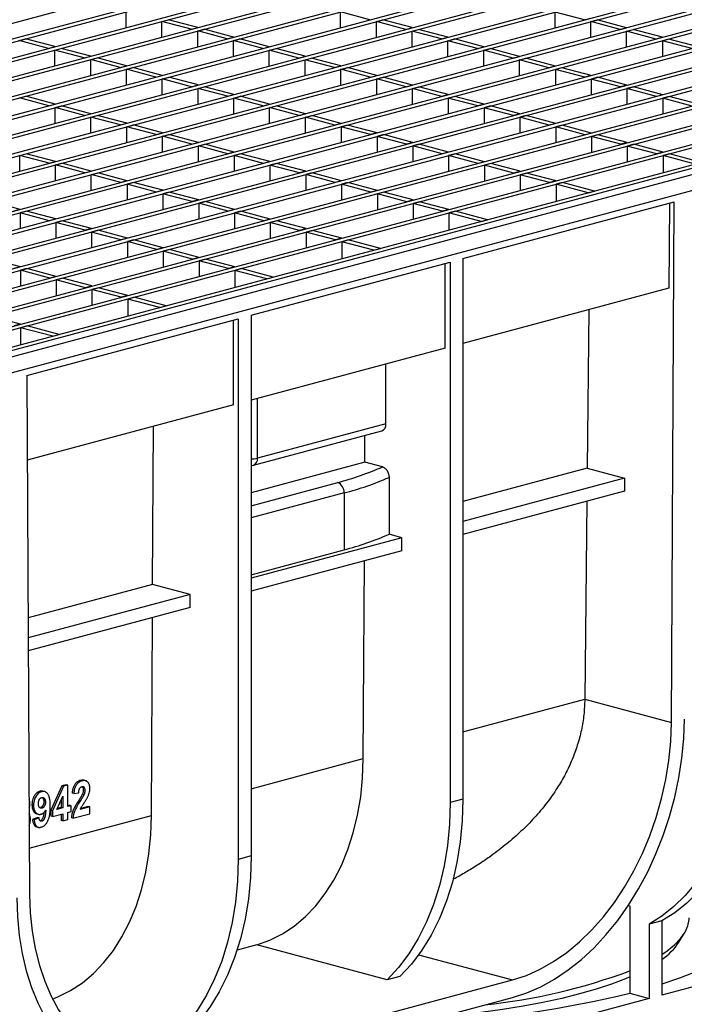
# Model space of a CAD drawing. Units: millimetres. Extents: x 76 to 2521, y 43 to 1644.
# Drawn here: x 848 to 994, y 1315 to 1532 of the extents above; entities that cross this region are included whole.
import ezdxf

# ---------------------------------------------------------------- set-up
doc = ezdxf.new("R2010")
doc.units = ezdxf.units.MM
doc.header["$LTSCALE"] = 6

msp = doc.modelspace()

# ---------------------------------------------------------------- linework, layer by layer
at = {"color": 7, "linetype": 'Continuous', "lineweight": 25}
for p, q in [((251.89, 1372.21), (957.59, 1561.28)), ((258.36, 1370.48), (964.06, 1559.54)), ((259.78, 1370.1), (965.47, 1559.16)), ((266.25, 1368.37), (971.94, 1557.43)), ((267.66, 1367.99), (973.36, 1557.05)), ((274.13, 1366.26), (979.83, 1555.32)), ((275.55, 1365.88), (981.24, 1554.94)), ((282.02, 1364.14), (987.71, 1553.21)), ((283.43, 1363.76), (989.12, 1552.83)), ((289.9, 1362.03), (995.59, 1551.09)), ((291.32, 1361.65), (997.01, 1550.71)), ((840, 1505.18), (1003.48, 1548.98)), ((305.67, 1357.81), (1011.36, 1546.87)), ((841.41, 1504.8), (1004.89, 1548.6)), ((307.08, 1357.43), (1012.78, 1546.49)), ((313.55, 1355.69), (1019.25, 1544.76)), ((314.97, 1355.32), (1020.66, 1544.38)), ((321.44, 1353.58), (1027.13, 1542.64)), ((322.85, 1353.2), (1028.54, 1542.27)), ((329.32, 1351.47), (1035.01, 1540.53)), ((330.74, 1351.09), (1036.43, 1540.15)), ((337.21, 1349.36), (1042.9, 1538.42)), ((338.62, 1348.98), (1044.31, 1538.04)), ((345.09, 1347.24), (1050.78, 1536.31)), ((346.5, 1346.87), (1052.2, 1535.93)), ((352.97, 1345.13), (1058.67, 1534.2)), ((354.39, 1344.75), (1060.08, 1533.82)), ((871.32, 1530.47), (871.32, 1533.94)), ((918.55, 1530.45), (918.55, 1533.92)), ((925.02, 1532.19), (918.55, 1533.92)), ((965.79, 1530.43), (965.79, 1533.9)), ((972.26, 1532.17), (965.79, 1533.9)), ((360.86, 1343.02), (1066.55, 1532.08)), ((362.27, 1342.64), (1067.97, 1531.7)), ((879.2, 1531.83), (880.62, 1532.21)), ((879.2, 1528.36), (879.2, 1531.83)), ((885.67, 1530.09), (879.2, 1531.83)), ((887.09, 1530.47), (880.62, 1532.21)), ((925.02, 1532.19), (926.44, 1532.57)), ((926.44, 1531.81), (927.85, 1532.19)), ((926.44, 1528.34), (926.44, 1531.81)), ((932.91, 1530.08), (926.44, 1531.81)), ((934.32, 1530.45), (927.85, 1532.19)), ((972.26, 1532.17), (973.67, 1532.55)), ((973.67, 1531.79), (975.09, 1532.17)), ((973.67, 1528.32), (973.67, 1531.79)), ((980.14, 1530.06), (973.67, 1531.79)), ((981.56, 1530.43), (975.09, 1532.17)), ((464.35, 1366.52), (1074.44, 1529.97)), ((465.76, 1366.14), (1075.85, 1529.59)), ((885.67, 1530.09), (887.09, 1530.47)), ((887.09, 1529.72), (888.5, 1530.09)), ((887.09, 1526.25), (887.09, 1529.72)), ((893.56, 1527.98), (887.09, 1529.72)), ((894.97, 1528.36), (888.5, 1530.09)), ((932.91, 1530.08), (934.32, 1530.45)), ((934.32, 1529.7), (935.74, 1530.08)), ((934.32, 1526.23), (934.32, 1529.7)), ((940.79, 1527.96), (934.32, 1529.7)), ((942.21, 1528.34), (935.74, 1530.08)), ((980.14, 1530.06), (981.56, 1530.43)), ((981.56, 1529.68), (982.97, 1530.06)), ((981.56, 1526.21), (981.56, 1529.68)), ((988.03, 1527.94), (981.56, 1529.68)), ((989.44, 1528.32), (982.97, 1530.06)), ((472.23, 1364.41), (1082.32, 1527.86)), ((473.65, 1364.03), (1083.73, 1527.48)), ((847.74, 1527.62), (849.15, 1528)), ((854.21, 1525.89), (847.74, 1527.62)), ((855.62, 1526.27), (849.15, 1528)), ((893.56, 1527.98), (894.97, 1528.36)), ((894.97, 1527.6), (896.39, 1527.98)), ((894.97, 1524.14), (894.97, 1527.6)), ((901.44, 1525.87), (894.97, 1527.6)), ((902.86, 1526.25), (896.39, 1527.98)), ((940.79, 1527.96), (942.21, 1528.34)), ((942.21, 1527.58), (943.62, 1527.96)), ((942.21, 1524.12), (942.21, 1527.58)), ((948.68, 1525.85), (942.21, 1527.58)), ((950.09, 1526.23), (943.62, 1527.96)), ((989.44, 1528.32), (988.03, 1527.94)), ((990.86, 1527.94), (989.44, 1527.56)), ((989.44, 1527.56), (989.44, 1524.1)), ((995.91, 1525.83), (989.44, 1527.56)), ((997.33, 1526.21), (990.86, 1527.94)), ((1092.22, 1525.21), (386.53, 1336.14)), ((1090.81, 1525.59), (480.72, 1362.14)), ((854.21, 1525.89), (855.62, 1526.27)), ((855.62, 1525.51), (857.04, 1525.89)), ((855.62, 1522.04), (855.62, 1525.51)), ((862.09, 1523.78), (855.62, 1525.51)), ((863.51, 1524.15), (857.04, 1525.89)), ((901.44, 1525.87), (902.86, 1526.25)), ((902.86, 1525.49), (904.27, 1525.87)), ((902.86, 1522.02), (902.86, 1525.49)), ((909.33, 1523.76), (902.86, 1525.49)), ((910.74, 1524.14), (904.27, 1525.87)), ((948.68, 1525.85), (950.09, 1526.23)), ((950.09, 1525.47), (951.51, 1525.85)), ((950.09, 1522), (950.09, 1525.47)), ((956.56, 1523.74), (950.09, 1525.47)), ((957.98, 1524.12), (951.51, 1525.85)), ((1094.46, 1524.44), (388.77, 1335.38)), ((862.09, 1523.78), (863.51, 1524.15)), ((863.51, 1523.4), (864.92, 1523.78)), ((863.51, 1519.93), (863.51, 1523.4)), ((869.98, 1521.66), (863.51, 1523.4)), ((871.39, 1522.04), (864.92, 1523.78)), ((909.33, 1523.76), (910.74, 1524.14)), ((910.74, 1523.38), (912.16, 1523.76)), ((910.74, 1519.91), (910.74, 1523.38)), ((917.21, 1521.64), (910.74, 1523.38)), ((918.63, 1522.02), (912.16, 1523.76)), ((956.56, 1523.74), (957.98, 1524.12)), ((957.98, 1523.36), (959.39, 1523.74)), ((957.98, 1519.89), (957.98, 1523.36)), ((964.45, 1521.63), (957.98, 1523.36)), ((965.86, 1522), (959.39, 1523.74)), ((391.12, 1332.56), (1096.82, 1521.63)), ((869.98, 1521.66), (871.39, 1522.04)), ((871.39, 1521.28), (872.8, 1521.66)), ((871.39, 1517.82), (871.39, 1521.28)), ((877.86, 1519.55), (871.39, 1521.28)), ((879.27, 1519.93), (872.8, 1521.66)), ((917.21, 1521.64), (918.63, 1522.02)), ((918.63, 1521.27), (920.04, 1521.64)), ((918.63, 1517.8), (918.63, 1521.27)), ((925.1, 1519.53), (918.63, 1521.27)), ((926.51, 1519.91), (920.04, 1521.64)), ((965.86, 1522), (964.45, 1521.63)), ((967.27, 1521.63), (965.86, 1521.25)), ((965.86, 1521.25), (965.86, 1517.78)), ((972.33, 1519.51), (965.86, 1521.25)), ((973.74, 1519.89), (967.27, 1521.63)), ((877.86, 1519.55), (879.27, 1519.93)), ((879.27, 1519.17), (880.69, 1519.55)), ((879.27, 1515.71), (879.27, 1519.17)), ((885.74, 1517.44), (879.27, 1519.17)), ((887.16, 1517.82), (880.69, 1519.55)), ((925.1, 1519.53), (926.51, 1519.91)), ((926.51, 1519.15), (927.92, 1519.53)), ((926.51, 1515.69), (926.51, 1519.15)), ((932.98, 1517.42), (926.51, 1519.15)), ((934.39, 1517.8), (927.92, 1519.53)), ((973.74, 1519.89), (972.33, 1519.51)), ((975.16, 1519.51), (973.74, 1519.13)), ((973.74, 1519.13), (973.74, 1515.67)), ((980.21, 1517.4), (973.74, 1519.13)), ((981.63, 1517.78), (975.16, 1519.51)), ((885.74, 1517.44), (887.16, 1517.82)), ((887.16, 1517.06), (888.57, 1517.44)), ((887.16, 1513.59), (887.16, 1517.06)), ((893.63, 1515.33), (887.16, 1517.06)), ((895.04, 1515.71), (888.57, 1517.44)), ((932.98, 1517.42), (934.39, 1517.8)), ((934.39, 1517.04), (935.81, 1517.42)), ((934.39, 1513.57), (934.39, 1517.04)), ((940.86, 1515.31), (934.39, 1517.04)), ((942.28, 1515.69), (935.81, 1517.42)), ((981.63, 1517.78), (980.21, 1517.4)), ((983.04, 1517.4), (981.63, 1517.02)), ((981.63, 1517.02), (981.63, 1513.56)), ((988.1, 1515.29), (981.63, 1517.02)), ((989.51, 1515.67), (983.04, 1517.4)), ((847.81, 1514.97), (849.22, 1515.35)), ((854.28, 1513.23), (847.81, 1514.97)), ((855.69, 1513.61), (849.22, 1515.35)), ((893.63, 1515.33), (895.04, 1515.71)), ((895.04, 1514.95), (896.46, 1515.33)), ((895.04, 1511.48), (895.04, 1514.95)), ((901.51, 1513.21), (895.04, 1514.95)), ((902.93, 1513.59), (896.46, 1515.33)), ((942.28, 1515.69), (940.86, 1515.31)), ((943.69, 1515.31), (942.28, 1514.93)), ((942.28, 1514.93), (942.28, 1511.46)), ((948.75, 1513.2), (942.28, 1514.93)), ((950.16, 1513.57), (943.69, 1515.31)), ((989.51, 1515.67), (988.1, 1515.29)), ((990.93, 1515.29), (989.51, 1514.91)), ((989.51, 1514.91), (989.51, 1511.44)), ((995.98, 1513.18), (989.51, 1514.91)), ((997.4, 1513.56), (990.93, 1515.29)), ((854.28, 1513.23), (855.69, 1513.61)), ((855.69, 1512.85), (857.11, 1513.23)), ((855.69, 1509.39), (855.69, 1512.85)), ((862.16, 1511.12), (855.69, 1512.85)), ((863.58, 1511.5), (857.11, 1513.23)), ((901.51, 1513.21), (902.93, 1513.59)), ((902.93, 1512.84), (904.34, 1513.21)), ((902.93, 1509.37), (902.93, 1512.84)), ((909.4, 1511.1), (902.93, 1512.84)), ((910.81, 1511.48), (904.34, 1513.21)), ((950.16, 1513.57), (948.75, 1513.2)), ((951.58, 1513.2), (950.16, 1512.82)), ((950.16, 1512.82), (950.16, 1509.35)), ((956.63, 1511.08), (950.16, 1512.82)), ((958.05, 1511.46), (951.58, 1513.2)), ((862.16, 1511.12), (863.58, 1511.5)), ((863.58, 1510.74), (864.99, 1511.12)), ((863.58, 1507.28), (863.58, 1510.74)), ((870.05, 1509.01), (863.58, 1510.74)), ((871.46, 1509.39), (864.99, 1511.12)), ((909.4, 1511.1), (910.81, 1511.48)), ((910.81, 1510.72), (912.23, 1511.1)), ((910.81, 1507.26), (910.81, 1510.72)), ((917.28, 1508.99), (910.81, 1510.72)), ((918.7, 1509.37), (912.23, 1511.1)), ((958.05, 1511.46), (956.63, 1511.08)), ((959.46, 1511.08), (958.05, 1510.7)), ((958.05, 1510.7), (958.05, 1507.24)), ((964.52, 1508.97), (958.05, 1510.7)), ((965.93, 1509.35), (959.46, 1511.08)), ((870.05, 1509.01), (871.46, 1509.39)), ((871.46, 1508.63), (872.88, 1509.01)), ((871.46, 1505.16), (871.46, 1508.63)), ((877.93, 1506.9), (871.46, 1508.63)), ((879.35, 1507.28), (872.88, 1509.01)), ((918.7, 1509.37), (917.28, 1508.99)), ((920.11, 1508.99), (918.7, 1508.61)), ((918.7, 1508.61), (918.7, 1505.14)), ((925.17, 1506.88), (918.7, 1508.61)), ((926.58, 1507.26), (920.11, 1508.99)), ((965.93, 1509.35), (964.52, 1508.97)), ((967.34, 1508.97), (965.93, 1508.59)), ((965.93, 1508.59), (965.93, 1505.13)), ((972.4, 1506.86), (965.93, 1508.59)), ((973.81, 1507.24), (967.34, 1508.97)), ((877.93, 1506.9), (879.35, 1507.28)), ((879.35, 1506.52), (880.76, 1506.9)), ((879.35, 1503.05), (879.35, 1506.52)), ((885.82, 1504.78), (879.35, 1506.52)), ((887.23, 1505.16), (880.76, 1506.9)), ((926.58, 1507.26), (925.17, 1506.88)), ((927.99, 1506.88), (926.58, 1506.5)), ((926.58, 1506.5), (926.58, 1503.03)), ((933.05, 1504.77), (926.58, 1506.5)), ((934.46, 1505.14), (927.99, 1506.88)), ((973.81, 1507.24), (972.4, 1506.86)), ((975.23, 1506.86), (973.81, 1506.48)), ((973.81, 1506.48), (973.81, 1503.01)), ((980.28, 1504.75), (973.81, 1506.48)), ((981.7, 1505.13), (975.23, 1506.86)), ((885.82, 1504.78), (887.23, 1505.16)), ((887.23, 1504.41), (888.64, 1504.78)), ((887.23, 1500.94), (887.23, 1504.41)), ((893.7, 1502.67), (887.23, 1504.41)), ((895.11, 1503.05), (888.64, 1504.78)), ((934.46, 1505.14), (933.05, 1504.77)), ((935.88, 1504.77), (934.46, 1504.39)), ((934.46, 1504.39), (934.46, 1500.92)), ((940.93, 1502.65), (934.46, 1504.39)), ((942.35, 1503.03), (935.88, 1504.77)), ((981.7, 1505.13), (980.28, 1504.75)), ((983.11, 1504.75), (981.7, 1504.37)), ((981.7, 1504.37), (981.7, 1500.9)), ((988.17, 1502.63), (981.7, 1504.37)), ((989.58, 1503.01), (983.11, 1504.75)), ((847.88, 1502.31), (849.29, 1502.69)), ((847.88, 1498.85), (847.88, 1502.31)), ((854.35, 1500.58), (847.88, 1502.31)), ((855.76, 1500.96), (849.29, 1502.69)), ((895.11, 1503.05), (893.7, 1502.67)), ((896.53, 1502.67), (895.11, 1502.29)), ((895.11, 1502.29), (895.11, 1498.83)), ((901.58, 1500.56), (895.11, 1502.29)), ((903, 1500.94), (896.53, 1502.67)), ((942.35, 1503.03), (940.93, 1502.65)), ((943.76, 1502.65), (942.35, 1502.27)), ((942.35, 1502.27), (942.35, 1498.81)), ((948.82, 1500.54), (942.35, 1502.27)), ((950.23, 1500.92), (943.76, 1502.65)), ((989.58, 1503.01), (988.17, 1502.63)), ((991, 1502.63), (989.58, 1502.26)), ((989.58, 1502.26), (989.58, 1498.47)), ((996.65, 1500.36), (989.58, 1502.26)), ((998.07, 1500.74), (991, 1502.63)), ((854.35, 1500.58), (855.76, 1500.96)), ((855.76, 1500.2), (857.18, 1500.58)), ((855.76, 1496.73), (855.76, 1500.2)), ((862.23, 1498.47), (855.76, 1500.2)), ((863.65, 1498.85), (857.18, 1500.58)), ((903, 1500.94), (901.58, 1500.56)), ((904.41, 1500.56), (903, 1500.18)), ((903, 1500.18), (903, 1496.71)), ((909.47, 1498.45), (903, 1500.18)), ((910.88, 1498.83), (904.41, 1500.56)), ((950.23, 1500.92), (948.82, 1500.54)), ((951.65, 1500.54), (950.23, 1500.16)), ((950.23, 1500.16), (950.23, 1496.7)), ((956.7, 1498.43), (950.23, 1500.16)), ((958.12, 1498.81), (951.65, 1500.54)), ((862.23, 1498.47), (863.65, 1498.85)), ((863.65, 1498.09), (865.06, 1498.47)), ((863.65, 1494.62), (863.65, 1498.09)), ((870.12, 1496.35), (863.65, 1498.09)), ((871.53, 1496.73), (865.06, 1498.47)), ((910.88, 1498.83), (909.47, 1498.45)), ((912.3, 1498.45), (910.88, 1498.07)), ((910.88, 1498.07), (910.88, 1494.6)), ((917.35, 1496.34), (910.88, 1498.07)), ((918.77, 1496.71), (912.3, 1498.45)), ((958.12, 1498.81), (956.7, 1498.43)), ((959.53, 1498.43), (958.12, 1498.05)), ((958.12, 1498.05), (958.12, 1494.58)), ((964.59, 1496.32), (958.12, 1498.05)), ((966, 1496.7), (959.53, 1498.43)), ((871.53, 1496.73), (870.12, 1496.35)), ((872.95, 1496.35), (871.53, 1495.98)), ((871.53, 1495.98), (871.53, 1492.51)), ((878, 1494.24), (871.53, 1495.98)), ((879.42, 1494.62), (872.95, 1496.35)), ((879.42, 1494.62), (878, 1494.24)), ((918.77, 1496.71), (917.35, 1496.34)), ((920.18, 1496.34), (918.77, 1495.96)), ((918.77, 1495.96), (918.77, 1492.49)), ((925.24, 1494.22), (918.77, 1495.96)), ((926.65, 1494.6), (920.18, 1496.34)), ((926.65, 1494.6), (925.24, 1494.22)), ((966, 1496.7), (964.59, 1496.32)), ((967.42, 1496.32), (966, 1495.94)), ((966, 1495.94), (966, 1492.15)), ((973.07, 1494.04), (966, 1495.94)), ((974.49, 1494.42), (967.42, 1496.32)), ((880.83, 1494.24), (879.42, 1493.86)), ((879.42, 1493.86), (879.42, 1490.4)), ((885.89, 1492.13), (879.42, 1493.86)), ((887.3, 1492.51), (880.83, 1494.24)), ((887.3, 1492.51), (885.89, 1492.13)), ((928.06, 1494.22), (926.65, 1493.84)), ((926.65, 1493.84), (926.65, 1490.38)), ((933.12, 1492.11), (926.65, 1493.84)), ((934.53, 1492.49), (928.06, 1494.22)), ((934.53, 1492.49), (933.12, 1492.11)), ((973.07, 1494.04), (974.49, 1494.42)), ((847.95, 1490.42), (841.48, 1492.15)), ((847.95, 1490.42), (846.54, 1490.04)), ((888.71, 1492.13), (887.3, 1491.75)), ((887.3, 1491.75), (887.3, 1488.28)), ((893.77, 1490.02), (887.3, 1491.75)), ((895.18, 1490.4), (888.71, 1492.13)), ((895.18, 1490.4), (893.77, 1490.02)), ((935.95, 1492.11), (934.53, 1491.73)), ((934.53, 1491.73), (934.53, 1488.27)), ((941, 1490), (934.53, 1491.73)), ((942.42, 1490.38), (935.95, 1492.11)), ((942.42, 1490.38), (941, 1490)), ((945.5, 1479.58), (992.03, 1492.05)), ((990.97, 1491.76), (990.87, 1473.04)), ((991.44, 1377.39), (992.03, 1492.05)), ((849.36, 1490.04), (847.95, 1489.66)), ((847.95, 1489.66), (847.95, 1486.19)), ((854.42, 1487.92), (847.95, 1489.66)), ((855.83, 1488.3), (849.36, 1490.04)), ((855.83, 1488.3), (854.42, 1487.92)), ((896.6, 1490.02), (895.18, 1489.64)), ((895.18, 1489.64), (895.18, 1486.17)), ((901.65, 1487.91), (895.18, 1489.64)), ((903.07, 1488.28), (896.6, 1490.02)), ((903.07, 1488.28), (901.65, 1487.91)), ((943.83, 1490), (942.42, 1489.62)), ((942.42, 1489.62), (942.42, 1485.83)), ((949.49, 1487.73), (942.42, 1489.62)), ((950.9, 1488.1), (943.83, 1490)), ((949.49, 1487.73), (950.9, 1488.1)), ((857.25, 1487.92), (855.83, 1487.55)), ((855.83, 1487.55), (855.83, 1484.08)), ((862.3, 1485.81), (855.83, 1487.55)), ((863.72, 1486.19), (857.25, 1487.92)), ((863.72, 1486.19), (862.3, 1485.81)), ((904.48, 1487.91), (903.07, 1487.53)), ((903.07, 1487.53), (903.07, 1484.06)), ((909.54, 1485.79), (903.07, 1487.53)), ((910.95, 1486.17), (904.48, 1487.91)), ((910.95, 1486.17), (909.54, 1485.79)), ((865.13, 1485.81), (863.72, 1485.43)), ((863.72, 1485.43), (863.72, 1481.97)), ((870.19, 1483.7), (863.72, 1485.43)), ((871.6, 1484.08), (865.13, 1485.81)), ((871.6, 1484.08), (870.19, 1483.7)), ((912.37, 1485.79), (910.95, 1485.41)), ((910.95, 1485.41), (910.95, 1481.95)), ((917.42, 1483.68), (910.95, 1485.41)), ((918.84, 1484.06), (912.37, 1485.79)), ((918.84, 1484.06), (917.42, 1483.68)), ((873.02, 1483.7), (871.6, 1483.32)), ((871.6, 1483.32), (871.6, 1479.85)), ((878.07, 1481.59), (871.6, 1483.32)), ((879.49, 1481.97), (873.02, 1483.7)), ((879.49, 1481.97), (878.07, 1481.59)), ((880.9, 1481.59), (879.49, 1481.21)), ((887.37, 1479.85), (880.9, 1481.59)), ((920.25, 1483.68), (918.84, 1483.3)), ((918.84, 1483.3), (918.84, 1479.51)), ((925.91, 1481.41), (918.84, 1483.3)), ((927.32, 1481.79), (920.25, 1483.68)), ((925.91, 1481.41), (927.32, 1481.79)), ((848.02, 1477.76), (841.55, 1479.49)), ((879.49, 1481.21), (879.49, 1477.74)), ((885.96, 1479.48), (879.49, 1481.21)), ((887.37, 1479.85), (885.96, 1479.48)), ((888.79, 1479.48), (887.37, 1479.1)), ((895.26, 1477.74), (888.79, 1479.48)), ((945.5, 1479.58), (945.5, 1360.47)), ((848.02, 1477.76), (846.61, 1477.38)), ((849.43, 1477.38), (848.02, 1477)), ((855.9, 1475.65), (849.43, 1477.38)), ((887.37, 1479.1), (887.37, 1475.63)), ((893.84, 1477.36), (887.37, 1479.1)), ((895.26, 1477.74), (893.84, 1477.36)), ((896.67, 1477.36), (895.26, 1476.98)), ((903.74, 1475.47), (896.67, 1477.36)), ((898.83, 1467.08), (942.67, 1478.82)), ((941.61, 1459.84), (941.61, 1478.54)), ((942.67, 1478.82), (942.67, 1359.71)), ((848.02, 1477), (848.02, 1473.54)), ((854.49, 1475.27), (848.02, 1477)), ((855.9, 1475.65), (854.49, 1475.27)), ((857.32, 1475.27), (855.9, 1474.89)), ((863.79, 1473.54), (857.32, 1475.27)), ((895.26, 1476.98), (895.26, 1473.2)), ((902.33, 1475.09), (895.26, 1476.98)), ((902.33, 1475.09), (903.74, 1475.47)), ((855.9, 1474.89), (855.9, 1471.42)), ((862.37, 1473.16), (855.9, 1474.89)), ((863.79, 1473.54), (862.37, 1473.16)), ((865.2, 1473.16), (863.79, 1472.78)), ((871.67, 1471.42), (865.2, 1473.16)), ((990.87, 1473.04), (945.5, 1460.88)), ((863.79, 1472.78), (863.79, 1469.31)), ((870.26, 1471.04), (863.79, 1472.78)), ((871.67, 1471.42), (870.26, 1471.04)), ((873.09, 1471.04), (871.67, 1470.67)), ((880.16, 1469.15), (873.09, 1471.04)), ((871.67, 1470.67), (871.67, 1466.88)), ((878.74, 1468.77), (871.67, 1470.67)), ((878.74, 1468.77), (880.16, 1469.15)), ((848.09, 1465.11), (841.62, 1466.84)), ((898.83, 1467.08), (898.83, 1347.97)), ((973.22, 1468.31), (972.86, 1433.42)), ((848.09, 1465.11), (846.68, 1464.73)), ((849.51, 1464.73), (848.09, 1464.35)), ((848.09, 1464.35), (848.09, 1460.56)), ((855.16, 1462.45), (848.09, 1464.35)), ((849.46, 1453.85), (896, 1466.32)), ((856.58, 1462.83), (849.51, 1464.73)), ((894.94, 1447.34), (894.94, 1466.04)), ((896, 1466.32), (896, 1347.21)), ((855.16, 1462.45), (856.58, 1462.83)), ((941.61, 1459.84), (898.83, 1448.38)), ((928.52, 1443.18), (928.52, 1456.33)), ((849.46, 1453.85), (850.05, 1339.51)), ((894.94, 1447.34), (849.56, 1435.18)), ((900.24, 1435.6), (900.24, 1448.76)), ((877.15, 1407.78), (877.33, 1442.62)), ((928.52, 1443.18), (900.24, 1435.6)), ((899.34, 1434.04), (927.63, 1441.62)), ((923.9, 1434.72), (923.93, 1440.63)), ((923.9, 1434.72), (898.83, 1428)), ((927.77, 1433.68), (923.9, 1434.72)), ((972.86, 1433.42), (945.5, 1426.09)), ((972.86, 1433.42), (981.1, 1431.22)), ((898.83, 1425.14), (917.92, 1430.26)), ((929.23, 1431.36), (929.23, 1418.84)), ((981.1, 1431.22), (945.5, 1421.68)), ((981.1, 1431.22), (981.08, 1428.32)), ((919.33, 1427.95), (898.83, 1422.46)), ((919.33, 1427.95), (919.33, 1415.43)), ((981.08, 1428.32), (945.5, 1418.79)), ((972.79, 1426.1), (972.34, 1382.51)), ((932.06, 1418.08), (929.23, 1418.84)), ((932.06, 1418.08), (898.83, 1409.17)), ((932.06, 1415.19), (932.06, 1418.08)), ((898.83, 1409.93), (919.33, 1415.43)), ((932.06, 1415.19), (898.83, 1406.28)), ((923.56, 1369.41), (923.79, 1412.97)), ((877.15, 1407.78), (849.74, 1400.44)), ((885.39, 1405.57), (877.15, 1407.78)), ((885.39, 1405.57), (849.76, 1396.03)), ((885.39, 1402.68), (885.39, 1405.57)), ((885.39, 1402.68), (849.77, 1393.14)), ((876.89, 1356.91), (877.12, 1400.47)), ((945.5, 1375.29), (972.34, 1382.48)), ((972.34, 1382.51), (991.44, 1377.39)), ((898.83, 1362.79), (923.56, 1369.41)), ((861.61, 1364.51), (861.26, 1364.61)), ((862.38, 1364.55), (862.02, 1364.65)), ((857.19, 1363.42), (854.77, 1358.04)), ((857.54, 1363.33), (855.13, 1357.94)), ((858.13, 1363.67), (857.19, 1363.42)), ((857.54, 1363.33), (857.19, 1363.42)), ((858.49, 1363.58), (857.54, 1363.33)), ((858.49, 1363.58), (858.13, 1363.67)), ((858.46, 1358.84), (858.49, 1363.58)), ((862.25, 1362.4), (861.89, 1362.49)), ((852.72, 1362.13), (852.37, 1362.23)), ((853.37, 1362.15), (852.99, 1362.25)), ((856.08, 1358.2), (857.39, 1361.11)), ((857.03, 1360.32), (857.02, 1358.65)), ((857.39, 1361.11), (857.38, 1358.55)), ((859.78, 1361.71), (859.43, 1361.8)), ((859.78, 1361.71), (860.87, 1361.85)), ((862.03, 1361.45), (861.67, 1361.54)), ((945.5, 1360.47), (942.67, 1359.71)), ((850.93, 1359.15), (850.58, 1359.25)), ((852.78, 1358.5), (852.43, 1358.6)), ((853.54, 1359.81), (853.19, 1359.91)), ((854.77, 1358.04), (854.77, 1356.76)), ((855.13, 1357.94), (854.77, 1358.04)), ((855.13, 1357.94), (855.12, 1356.67)), ((857.38, 1358.55), (856.08, 1358.2)), ((857.02, 1358.65), (856.18, 1358.42)), ((857.38, 1358.55), (857.02, 1358.65)), ((858.83, 1359.13), (858.46, 1359.03)), ((859.19, 1359.04), (858.46, 1358.84)), ((859.19, 1359.04), (858.83, 1359.13)), ((859.18, 1357.75), (859.19, 1359.04)), ((861.16, 1359.97), (860.8, 1360.07)), ((863.31, 1358.76), (861.21, 1358.2)), ((862.96, 1358.86), (861.33, 1358.42)), ((863.31, 1358.76), (862.96, 1358.86)), ((863.31, 1357.28), (863.31, 1358.76)), ((850, 1349.7), (876.89, 1356.91)), ((851.8, 1356.46), (850.71, 1356)), ((851.06, 1355.91), (850.71, 1356)), ((852.15, 1356.36), (851.06, 1355.91)), ((851.62, 1357.26), (851.99, 1357.16)), ((852.15, 1356.36), (851.8, 1356.46)), ((855.12, 1356.67), (854.77, 1356.76)), ((855.12, 1356.67), (857.37, 1357.27)), ((857.01, 1357.17), (857.01, 1355.78)), ((857.36, 1355.69), (857.01, 1355.78)), ((857.37, 1357.27), (857.36, 1355.69)), ((857.36, 1355.69), (858.45, 1355.98)), ((858.45, 1355.98), (858.46, 1357.56)), ((858.46, 1357.56), (859.18, 1357.75)), ((859.61, 1356.29), (859.26, 1356.39)), ((859.61, 1356.29), (863.31, 1357.28)), ((851.62, 1354.39), (851.99, 1354.29)), ((852.76, 1355.64), (852.4, 1355.73)), ((898.83, 1347.97), (896, 1347.21)), ((981.92, 1337.07), (982.25, 1336.98)), ((982.25, 1336.98), (982.25, 1317.72)), ((989.34, 1333.71), (986.51, 1332.95)), ((986.51, 1332.95), (986.51, 1316.57)), ((989.34, 1333.71), (989.34, 1317.33)), ((993.08, 1328.99), (994.24, 1330.86)), ((900.09, 1328.37), (895.76, 1327.21)), ((928.8, 1320.68), (900.09, 1328.37)), ((1031.41, 1328.6), (989.34, 1317.33)), ((935.74, 1326.2), (956.44, 1320.66)), ((931.63, 1321.44), (928.8, 1320.68)), ((885.05, 1301.53), (956.44, 1320.66)), ((885.05, 1297.67), (956.44, 1316.8)), ((982.25, 1317.72), (986.51, 1316.57)), ((986.51, 1316.57), (924.99, 1300.09))]:
    msp.add_line(p, q, dxfattribs=at)
at = {"color": 7, "linetype": 'Continuous', "lineweight": 25, "flags": 128}
for points in [[(956.44, 1316.8), (959.55, 1317.81), (962.64, 1319.16), (965.69, 1320.84), (968.67, 1322.85), (971.58, 1325.16), (974.38, 1327.76), (977.05, 1330.64), (979.59, 1333.78), (981.97, 1337.15), (984.18, 1340.73), (986.2, 1344.5), (988.02, 1348.42), (989.63, 1352.49), (991.01, 1356.66), (992.16, 1360.91), (993.06, 1365.21), (993.72, 1369.53), (994.12, 1373.84), (994.27, 1378.12)], [(1009.84, 1377.71), (1009.71, 1373.18), (1009.31, 1368.75), (1008.65, 1364.45), (1007.74, 1360.3), (1006.57, 1356.33), (1005.16, 1352.56), (1003.51, 1349.02), (1001.63, 1345.74), (999.55, 1342.72), (997.26, 1339.99), (994.78, 1337.57), (992.14, 1335.47), (989.34, 1333.71)], [(956.44, 1320.66), (959.48, 1321.65), (962.49, 1322.99), (965.46, 1324.68), (968.36, 1326.7), (971.17, 1329.03), (973.87, 1331.66), (976.44, 1334.56), (978.86, 1337.72), (981.11, 1341.11), (983.17, 1344.71), (985.03, 1348.48), (986.67, 1352.41), (988.09, 1356.45), (989.27, 1360.59), (990.2, 1364.78), (990.87, 1369), (991.29, 1373.21), (991.44, 1377.39)], [(1007.01, 1376.95), (1006.88, 1372.42), (1006.48, 1367.99), (1005.83, 1363.69), (1004.91, 1359.54), (1003.74, 1355.57), (1002.33, 1351.8), (1000.68, 1348.26), (998.81, 1344.98), (996.72, 1341.96), (994.43, 1339.23), (991.95, 1336.81), (989.31, 1334.72), (986.51, 1332.95)], [(900.09, 1328.37), (902.97, 1329.41), (905.73, 1330.8), (908.35, 1332.53), (910.81, 1334.6), (913.1, 1336.99), (915.19, 1339.68), (917.08, 1342.65), (918.74, 1345.88), (920.17, 1349.36), (921.36, 1353.05), (922.3, 1356.92), (922.99, 1360.96), (923.41, 1365.14), (923.56, 1369.41)], [(945.5, 1360.47), (945.35, 1355.7), (944.91, 1351.05), (944.18, 1346.54), (943.17, 1342.2), (941.87, 1338.07), (940.31, 1334.18), (938.5, 1330.54), (936.43, 1327.19), (934.14, 1324.15), (931.63, 1321.44)], [(942.67, 1359.71), (942.52, 1354.95), (942.08, 1350.29), (941.35, 1345.78), (940.34, 1341.45), (939.05, 1337.31), (937.48, 1333.42), (935.67, 1329.78), (933.6, 1326.43), (931.31, 1323.39), (928.8, 1320.68)], [(855.14, 1316.44), (856.3, 1316.9), (859.06, 1318.29), (861.68, 1320.03), (864.14, 1322.1), (866.43, 1324.48), (868.52, 1327.17), (870.41, 1330.15), (872.07, 1333.38), (873.5, 1336.85), (874.7, 1340.54), (875.64, 1344.42), (876.32, 1348.46), (876.74, 1352.63), (876.89, 1356.91)], [(896, 1347.21), (895.85, 1342.44), (895.41, 1337.79), (894.68, 1333.28), (893.67, 1328.94), (892.38, 1324.81), (890.82, 1320.91), (889, 1317.28), (886.93, 1313.93), (884.64, 1310.89), (882.13, 1308.18)], [(898.83, 1347.97), (898.68, 1343.2), (898.24, 1338.55), (897.51, 1334.04), (896.5, 1329.7), (895.2, 1325.57), (893.64, 1321.67), (891.83, 1318.04), (889.76, 1314.69), (887.47, 1311.65), (884.96, 1308.93)], [(847.22, 1338.72), (847.37, 1334.53), (847.77, 1330.43), (848.43, 1326.46), (849.34, 1322.65), (850.48, 1319.01), (851.87, 1315.58), (853.47, 1312.38), (855.29, 1309.42), (857.31, 1306.74), (859.52, 1304.34), (861.9, 1302.25), (864.44, 1300.47), (867.12, 1299.03), (869.92, 1297.92), (872.82, 1297.17), (875.8, 1296.76), (878.85, 1296.71), (881.94, 1297.02), (885.05, 1297.67)], [(850.05, 1339.51), (850.2, 1335.41), (850.62, 1331.42), (851.29, 1327.56), (852.22, 1323.87), (853.4, 1320.37), (854.82, 1317.08), (856.46, 1314.04), (858.32, 1311.26), (860.39, 1308.77), (862.63, 1306.59), (865.05, 1304.72), (867.62, 1303.19), (870.32, 1302.01), (873.13, 1301.19), (876.03, 1300.72), (879, 1300.63), (882.01, 1300.89), (885.05, 1301.53)], [(989.34, 1326.25), (990.47, 1327.03), (992.13, 1328.38), (993.45, 1329.76), (994.42, 1331.16), (995.04, 1332.57), (995.3, 1333.99), (995.31, 1334.3)], [(1009.08, 1330.2), (1007.39, 1328.57), (1005.3, 1326.97), (1002.82, 1325.42), (999.97, 1323.91), (996.76, 1322.46), (993.19, 1321.06), (989.34, 1319.74)], [(982.25, 1321.31), (981.3, 1320.91), (978.22, 1319.74), (974.84, 1318.63), (971.19, 1317.58), (967.28, 1316.6), (963.13, 1315.7), (958.76, 1314.87), (954.19, 1314.13), (949.44, 1313.47), (944.54, 1312.9), (940.36, 1312.49)]]:
    msp.add_lwpolyline(points, dxfattribs=at)
at = {"color": 7, "linetype": 'Continuous', "lineweight": 25}
for centre, radius, start, end in [((927.04, 1443), 1.5, 293.2694, 6.7291), ((898.91, 1441.17), 5.73, 269.1976, 283.4671), ((898.83, 1435.98), 2, 270, 284.998), ((898.75, 1435.42), 1.5, 293.2694, 6.7291), ((902.2, 1491.39), 63.12, 284.415, 293.8933), ((916.97, 1428.09), 2.36, 356.6365, 66.4081), ((902.85, 1491.87), 66.01, 284.4575, 293.5557), ((902.85, 1479.34), 66.01, 284.4575, 293.5557), ((981.64, 1336.51), 13.69, 304.1841, 326.6347), ((936.3, 1446.71), 132.29, 276.0771, 290.3255), ((925.03, 1555.04), 244.12, 273.1585, 283.5557)]:
    msp.add_arc(centre, radius, start, end, dxfattribs=at)
for points, knots in [([(927.77, 1433.68), (927.8, 1433.67), (927.87, 1433.65), (927.96, 1433.61), (928.05, 1433.57), (928.14, 1433.52), (928.23, 1433.46), (928.38, 1433.34), (928.58, 1433.16), (928.8, 1432.86), (928.99, 1432.52), (929.1, 1432.2), (929.17, 1431.95), (929.2, 1431.75), (929.23, 1431.55), (929.23, 1431.42), (929.23, 1431.36)], [0, 0, 0, 0, 0.0420397, 0.0837225, 0.1252119, 0.1666732, 0.2082724, 0.2501736, 0.3752729, 0.4998173, 0.624853, 0.7493386, 0.8116325, 0.8742326, 0.9372115, 1, 1, 1, 1]), ([(972.34, 1382.48), (972.29, 1381.35), (972.2, 1379.08), (971.63, 1375.69), (970.76, 1372.37), (969.57, 1369.14), (968.09, 1365.99), (966.23, 1362.79), (963.95, 1359.54), (961.27, 1356.35), (958.33, 1353.37), (955.13, 1350.56), (952.09, 1348.23), (949.25, 1346.28), (946.78, 1344.74), (944.78, 1343.56), (943.6, 1342.95), (943.26, 1342.78)], [0, 0, 0, 0, 0.066927, 0.134438, 0.202815, 0.268818, 0.336613, 0.406398, 0.484808, 0.567202, 0.64744, 0.726816, 0.812117, 0.867091, 0.924055, 0.978689, 1, 1, 1, 1]), ([(861.26, 1364.61), (861.2, 1364.59), (861.08, 1364.56), (860.91, 1364.48), (860.72, 1364.39), (860.54, 1364.27), (860.35, 1364.12), (860.17, 1363.93), (859.99, 1363.71), (859.84, 1363.45), (859.7, 1363.16), (859.6, 1362.84), (859.52, 1362.5), (859.46, 1362.15), (859.44, 1361.92), (859.43, 1361.8)], [0, 0, 0, 0, 0.061307, 0.125212, 0.191724, 0.26084, 0.332559, 0.406861, 0.483777, 0.563278, 0.645391, 0.730124, 0.817458, 0.90743, 1, 1, 1, 1]), ([(861.61, 1364.51), (861.54, 1364.5), (861.41, 1364.46), (861.21, 1364.37), (861.02, 1364.26), (860.8, 1364.1), (860.55, 1363.88), (860.33, 1363.6), (860.16, 1363.3), (860.03, 1363), (859.94, 1362.71), (859.88, 1362.44), (859.84, 1362.21), (859.81, 1361.96), (859.79, 1361.8), (859.78, 1361.71)], [0, 0, 0, 0, 0.071505, 0.142366, 0.214291, 0.284556, 0.394192, 0.499615, 0.579049, 0.661629, 0.749392, 0.809512, 0.874246, 0.928927, 1, 1, 1, 1]), ([(862.02, 1364.63), (861.98, 1364.64), (861.74, 1364.72), (861.48, 1364.66), (861.26, 1364.61)], [0, 0, 0, 0, 0.170131, 1, 1, 1, 1]), ([(863.34, 1362.89), (863.34, 1362.96), (863.33, 1363.11), (863.31, 1363.32), (863.27, 1363.53), (863.19, 1363.78), (863.06, 1364.06), (862.83, 1364.32), (862.56, 1364.5), (862.31, 1364.57), (862.1, 1364.59), (861.94, 1364.58), (861.78, 1364.55), (861.67, 1364.53), (861.61, 1364.51)], [0, 0, 0, 0, 0.062799, 0.12516, 0.190177, 0.250593, 0.373766, 0.499853, 0.623808, 0.74949, 0.812076, 0.874856, 0.929091, 1, 1, 1, 1]), ([(853, 1362.23), (852.95, 1362.25), (852.75, 1362.32), (852.53, 1362.27), (852.37, 1362.23)], [0, 0, 0, 0, 0.258924, 1, 1, 1, 1]), ([(860.87, 1361.85), (860.87, 1361.9), (860.88, 1362.01), (860.89, 1362.15), (860.92, 1362.32), (860.96, 1362.51), (861.03, 1362.72), (861.13, 1362.91), (861.27, 1363.07), (861.42, 1363.17), (861.53, 1363.21), (861.58, 1363.23)], [0, 0, 0, 0, 0.090578, 0.173588, 0.249262, 0.381782, 0.499497, 0.624081, 0.749287, 0.87434, 1, 1, 1, 1]), ([(861.58, 1363.23), (861.62, 1363.23), (861.69, 1363.24), (861.78, 1363.25), (861.92, 1363.23), (862.11, 1363.1), (862.24, 1362.78), (862.24, 1362.52), (862.25, 1362.4)], [0, 0, 0, 0, 0.0980882, 0.1808902, 0.2492657, 0.4988159, 0.7485461, 1, 1, 1, 1]), ([(861.59, 1363.29), (861.61, 1363.29), (861.66, 1363.26), (861.74, 1363.18), (861.82, 1363.04), (861.88, 1362.81), (861.89, 1362.62), (861.89, 1362.49)], [0, 0, 0, 0, 0.05334, 0.24249, 0.428078, 0.621101, 1, 1, 1, 1]), ([(861.89, 1362.49), (861.89, 1362.41), (861.89, 1362.33), (861.87, 1362.17), (861.85, 1362.09), (861.81, 1361.93), (861.79, 1361.85), (861.73, 1361.69), (861.7, 1361.62), (861.67, 1361.54)], [0, 0, 0, 0, 0.25, 0.25, 0.5, 0.5, 0.75, 0.75, 1, 1, 1, 1]), ([(862.25, 1362.4), (862.25, 1362.36), (862.24, 1362.28), (862.23, 1362.11), (862.19, 1361.91), (862.12, 1361.68), (862.06, 1361.52), (862.03, 1361.45)], [0, 0, 0, 0, 0.125576, 0.251151, 0.500174, 0.749325, 1, 1, 1, 1]), ([(862.78, 1360.81), (862.82, 1360.9), (862.9, 1361.06), (863.01, 1361.31), (863.1, 1361.56), (863.21, 1361.91), (863.29, 1362.26), (863.33, 1362.62), (863.33, 1362.8), (863.34, 1362.89)], [0, 0, 0, 0, 0.138137, 0.250713, 0.383211, 0.501412, 0.749992, 0.874297, 1, 1, 1, 1]), ([(850.14, 1359.49), (850.13, 1359.63), (850.12, 1359.91), (850.05, 1360.23), (849.97, 1360.38), (849.94, 1360.42)], [0, 0, 0, 0, 0.411976, 0.825075, 1, 1, 1, 1]), ([(852.37, 1362.23), (852.32, 1362.21), (852.23, 1362.19), (852.09, 1362.13), (851.94, 1362.06), (851.8, 1361.97), (851.64, 1361.86), (851.49, 1361.72), (851.35, 1361.56), (851.2, 1361.38), (851.07, 1361.17), (850.95, 1360.95), (850.84, 1360.7), (850.74, 1360.43), (850.67, 1360.15), (850.62, 1359.85), (850.59, 1359.55), (850.58, 1359.35), (850.58, 1359.25)], [0, 0, 0, 0, 0.047041, 0.096121, 0.147294, 0.200514, 0.255798, 0.313145, 0.372551, 0.434019, 0.497554, 0.563138, 0.630801, 0.700499, 0.772293, 0.846114, 0.922033, 1, 1, 1, 1]), ([(852.72, 1362.13), (852.66, 1362.12), (852.54, 1362.08), (852.3, 1361.97), (852.02, 1361.79), (851.69, 1361.48), (851.42, 1361.09), (851.19, 1360.64), (851.04, 1360.15), (850.97, 1359.73), (850.94, 1359.4), (850.93, 1359.23), (850.93, 1359.15)], [0, 0, 0, 0, 0.06255, 0.124677, 0.249476, 0.372785, 0.499097, 0.622574, 0.748901, 0.874367, 0.937098, 1, 1, 1, 1]), ([(852.02, 1359.51), (852.02, 1359.59), (852.03, 1359.73), (852.05, 1359.96), (852.1, 1360.17), (852.2, 1360.44), (852.38, 1360.66), (852.58, 1360.8), (852.68, 1360.84), (852.74, 1360.86)], [0, 0, 0, 0, 0.139872, 0.249853, 0.384401, 0.501256, 0.749617, 0.874954, 1, 1, 1, 1]), ([(854.62, 1358.8), (854.62, 1359.02), (854.62, 1359.35), (854.59, 1359.78), (854.55, 1360.21), (854.47, 1360.72), (854.33, 1361.2), (854.17, 1361.51), (854.01, 1361.73), (853.84, 1361.91), (853.65, 1362.05), (853.43, 1362.14), (853.2, 1362.19), (852.96, 1362.19), (852.8, 1362.15), (852.72, 1362.13)], [0, 0, 0, 0, 0.125136, 0.189139, 0.250314, 0.383108, 0.499619, 0.561433, 0.62442, 0.688073, 0.749256, 0.81085, 0.87438, 0.936829, 1, 1, 1, 1]), ([(852.74, 1360.86), (852.79, 1360.87), (852.91, 1360.89), (853.07, 1360.85), (853.22, 1360.77), (853.34, 1360.64), (853.44, 1360.49), (853.5, 1360.3), (853.54, 1360.07), (853.54, 1359.9), (853.54, 1359.81)], [0, 0, 0, 0, 0.1245681, 0.2492643, 0.3722556, 0.5002887, 0.6121899, 0.729939, 0.8580359, 1, 1, 1, 1]), ([(852.83, 1360.85), (852.88, 1360.82), (852.98, 1360.75), (853.08, 1360.58), (853.17, 1360.32), (853.18, 1360.08), (853.19, 1359.91)], [0, 0, 0, 0, 0.229033, 0.402106, 0.584116, 1, 1, 1, 1]), ([(861.67, 1361.54), (861.64, 1361.48), (861.61, 1361.41), (861.54, 1361.28), (861.51, 1361.22), (861.4, 1361.03), (861.33, 1360.91), (861.11, 1360.55), (860.95, 1360.31), (860.8, 1360.07)], [0, 0, 0, 0, 0.125, 0.125, 0.25, 0.25, 0.5, 0.5, 1, 1, 1, 1]), ([(862.03, 1361.45), (862.01, 1361.41), (861.97, 1361.32), (861.9, 1361.19), (861.81, 1361.04), (861.71, 1360.87), (861.58, 1360.65), (861.4, 1360.35), (861.24, 1360.11), (861.16, 1359.97)], [0, 0, 0, 0, 0.074723, 0.161972, 0.261872, 0.374506, 0.499932, 0.708871, 1, 1, 1, 1]), ([(861.21, 1358.2), (861.24, 1358.27), (861.29, 1358.39), (861.37, 1358.56), (861.46, 1358.72), (861.59, 1358.93), (861.76, 1359.2), (861.99, 1359.54), (862.2, 1359.86), (862.39, 1360.15), (862.54, 1360.38), (862.67, 1360.6), (862.74, 1360.74), (862.78, 1360.81)], [0, 0, 0, 0, 0.069084, 0.125429, 0.184259, 0.249922, 0.365463, 0.49985, 0.655056, 0.750026, 0.846308, 0.929588, 1, 1, 1, 1]), ([(849.95, 1358.61), (850, 1358.73), (850.11, 1359.01), (850.13, 1359.32), (850.14, 1359.49)], [0, 0, 0, 0, 0.4201244, 1, 1, 1, 1]), ([(850.58, 1359.25), (850.59, 1358.94), (850.62, 1358.49), (850.81, 1357.98), (851.01, 1357.66), (851.27, 1357.42), (851.48, 1357.28), (851.6, 1357.27), (851.62, 1357.26)], [0, 0, 0, 0, 0.321549, 0.482746, 0.646585, 0.810044, 0.971649, 1, 1, 1, 1]), ([(850.93, 1359.15), (850.93, 1359.07), (850.94, 1358.91), (850.95, 1358.69), (850.98, 1358.48), (851.04, 1358.2), (851.16, 1357.88), (851.37, 1357.56), (851.62, 1357.32), (851.86, 1357.19), (852.07, 1357.13), (852.24, 1357.12), (852.41, 1357.13), (852.52, 1357.16), (852.58, 1357.17)], [0, 0, 0, 0, 0.070074, 0.12463, 0.186934, 0.248691, 0.372711, 0.499027, 0.624776, 0.749385, 0.810816, 0.873867, 0.936856, 1, 1, 1, 1]), ([(852.78, 1358.5), (852.73, 1358.49), (852.62, 1358.47), (852.41, 1358.5), (852.22, 1358.63), (852.1, 1358.86), (852.05, 1359.05), (852.02, 1359.27), (852.02, 1359.42), (852.02, 1359.51)], [0, 0, 0, 0, 0.1242572, 0.2483891, 0.4971238, 0.6153864, 0.7475738, 0.8591573, 1, 1, 1, 1]), ([(853.19, 1359.91), (853.19, 1359.85), (853.19, 1359.73), (853.16, 1359.56), (853.13, 1359.39), (853.08, 1359.23), (853.01, 1359.09), (852.94, 1358.97), (852.85, 1358.87), (852.77, 1358.78), (852.68, 1358.71), (852.59, 1358.66), (852.51, 1358.62), (852.46, 1358.61), (852.43, 1358.6)], [0, 0, 0, 0, 0.104044, 0.204319, 0.300801, 0.393475, 0.482385, 0.567626, 0.649115, 0.726798, 0.800878, 0.871028, 0.937276, 1, 1, 1, 1]), ([(852.58, 1357.17), (852.62, 1357.18), (852.69, 1357.2), (852.78, 1357.24), (852.89, 1357.29), (853.02, 1357.37), (853.15, 1357.48), (853.29, 1357.61), (853.4, 1357.75), (853.51, 1357.91), (853.58, 1358.02), (853.62, 1358.09)], [0, 0, 0, 0, 0.092632, 0.176227, 0.25108, 0.376969, 0.500578, 0.627131, 0.750753, 0.86086, 1, 1, 1, 1]), ([(852.6, 1354.32), (852.68, 1354.34), (852.85, 1354.39), (853.12, 1354.54), (853.36, 1354.71), (853.65, 1355), (853.89, 1355.33), (854.11, 1355.73), (854.28, 1356.15), (854.44, 1356.72), (854.53, 1357.29), (854.58, 1357.77), (854.61, 1358.23), (854.62, 1358.57), (854.62, 1358.8)], [0, 0, 0, 0, 0.062751, 0.12514, 0.208827, 0.250234, 0.374937, 0.437876, 0.500265, 0.617284, 0.75015, 0.810448, 0.87498, 1, 1, 1, 1]), ([(853.62, 1358.09), (853.61, 1357.94), (853.6, 1357.67), (853.56, 1357.3), (853.52, 1356.98), (853.47, 1356.72), (853.42, 1356.51), (853.35, 1356.28), (853.25, 1356.07), (853.12, 1355.89), (853.03, 1355.79), (852.96, 1355.74), (852.9, 1355.7), (852.84, 1355.66), (852.79, 1355.65), (852.76, 1355.64)], [0, 0, 0, 0, 0.157613, 0.285318, 0.403357, 0.499175, 0.565378, 0.623737, 0.748652, 0.813164, 0.874078, 0.898579, 0.924495, 0.959555, 1, 1, 1, 1]), ([(853.54, 1359.81), (853.54, 1359.74), (853.54, 1359.64), (853.52, 1359.49), (853.5, 1359.35), (853.45, 1359.17), (853.35, 1358.97), (853.23, 1358.8), (853.09, 1358.66), (852.94, 1358.56), (852.84, 1358.52), (852.78, 1358.5)], [0, 0, 0, 0, 0.1242655, 0.187454, 0.2478792, 0.3769804, 0.4976541, 0.6223132, 0.7484223, 0.8738052, 1, 1, 1, 1]), ([(860.8, 1360.07), (860.71, 1359.93), (860.54, 1359.66), (860.29, 1359.26), (860.06, 1358.85), (859.85, 1358.45), (859.65, 1358.04), (859.5, 1357.62), (859.38, 1357.2), (859.3, 1356.79), (859.27, 1356.52), (859.26, 1356.39)], [0, 0, 0, 0, 0.123318, 0.243585, 0.360801, 0.474963, 0.586052, 0.6941, 0.799109, 0.901082, 1, 1, 1, 1]), ([(861.16, 1359.97), (861.05, 1359.82), (860.88, 1359.54), (860.61, 1359.1), (860.38, 1358.69), (860.14, 1358.24), (859.94, 1357.79), (859.81, 1357.38), (859.72, 1357.05), (859.65, 1356.71), (859.63, 1356.46), (859.61, 1356.29)], [0, 0, 0, 0, 0.142887, 0.250658, 0.387846, 0.501254, 0.62585, 0.749758, 0.813706, 0.874903, 1, 1, 1, 1]), ([(850.26, 1356.08), (850.25, 1356.28), (850.23, 1356.68), (850.1, 1357.08), (849.98, 1357.21), (849.96, 1357.23)], [0, 0, 0, 0, 0.459031, 0.917552, 1, 1, 1, 1]), ([(849.97, 1354.62), (849.97, 1354.62), (850.05, 1354.77), (850.2, 1355.26), (850.24, 1355.75), (850.26, 1356.08)], [0, 0, 0, 0, 0.004004, 0.334744, 1, 1, 1, 1]), ([(850.71, 1356), (850.74, 1355.75), (850.82, 1355.24), (851.08, 1354.73), (851.38, 1354.47), (851.55, 1354.42), (851.63, 1354.39)], [0, 0, 0, 0, 0.340422, 0.680765, 0.849709, 1, 1, 1, 1]), ([(851.06, 1355.91), (851.08, 1355.78), (851.11, 1355.53), (851.19, 1355.22), (851.27, 1355), (851.34, 1354.84), (851.42, 1354.7), (851.55, 1354.54), (851.74, 1354.37), (851.97, 1354.29), (852.16, 1354.26), (852.29, 1354.26), (852.44, 1354.28), (852.54, 1354.3), (852.6, 1354.32)], [0, 0, 0, 0, 0.124934, 0.249418, 0.31603, 0.374843, 0.437532, 0.499838, 0.62326, 0.74922, 0.811926, 0.87436, 0.929706, 1, 1, 1, 1]), ([(852.76, 1355.64), (852.72, 1355.63), (852.63, 1355.61), (852.51, 1355.63), (852.4, 1355.68), (852.31, 1355.77), (852.24, 1355.89), (852.2, 1356.03), (852.17, 1356.19), (852.16, 1356.3), (852.15, 1356.36)], [0, 0, 0, 0, 0.124203, 0.248121, 0.372164, 0.498846, 0.613636, 0.749098, 0.858173, 1, 1, 1, 1]), ([(853.19, 1357.54), (853.18, 1357.29), (853.15, 1356.92), (853.02, 1356.43), (852.87, 1356.12), (852.66, 1355.84), (852.49, 1355.77), (852.4, 1355.73)], [0, 0, 0, 0, 0.349569, 0.511653, 0.674375, 0.837042, 1, 1, 1, 1])]:
    msp.add_open_spline(points, degree=3, knots=knots, dxfattribs=at)
msp.add_open_spline([(972.34, 1382.51), (972.34, 1382.5), (972.34, 1382.49), (972.34, 1382.48)], degree=3, dxfattribs=at)

doc.saveas('drawing.dxf')
